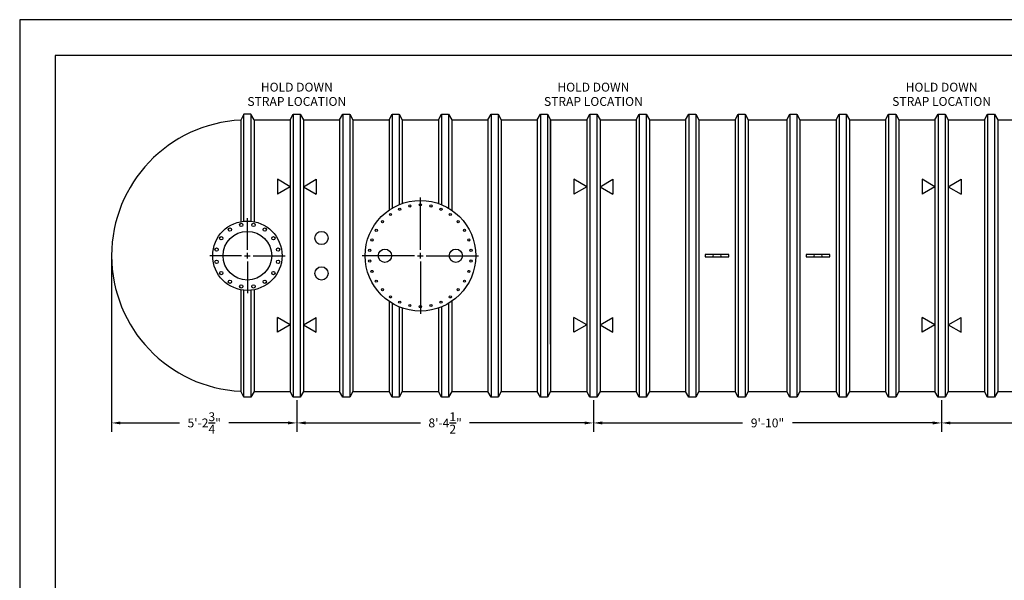
# Model space of a CAD drawing. Extents: x 0 to 648, y 0 to 432.
# Drawn here: x 0 to 334, y 242 to 432 of the extents above; entities that cross this region are included whole.
import ezdxf
from ezdxf.enums import TextEntityAlignment as Align

# ---------------------------------------------------------------- set-up
doc = ezdxf.new("R2010")
doc.units = 0
doc.header["$LTSCALE"] = 4
doc.header["$MEASUREMENT"] = 0
doc.layers.get('0').update_dxf_attribs({"linetype": 'CONTINUOUS'})
doc.layers.get('DEFPOINTS').update_dxf_attribs({"linetype": 'CONTINUOUS'})
doc.layers.add('DIM', color=2, linetype='CONTINUOUS')
doc.styles.add('R1', font='ROMANS.shx', dxfattribs={"height": 3})
doc.dimstyles.new('ROMANS', dxfattribs={"dimscale": 3, "dimtxt": 0.18, "dimasz": 0.18, "dimexe": 0.18, "dimexo": 0.0625, "dimgap": 0.09, "dimtad": 0, "dimtih": 1, "dimtoh": 1, "dimdec": 4, "dimzin": 3, "dimdsep": 46, "dimtxsty": 'Standard', "dimcen": -0.09, "dimadec": 0, "dimazin": 0, "dimtfac": 1, "dimtdec": 4, "dimtofl": 0, "dimtmove": 0, "dimatfit": 3, "dimfxl": 1, "dimtolj": 1, "dimtzin": 0, "dimarcsym": 0})

# ---------------------------------------------------------------- blocks, each defined once
blk = doc.blocks.new('*D3')
at = {"layer": 'DEFPOINTS', "color": 0, "transparency": 16777216}
for p in [(31.16, 352), (93.91, 304), (93.91, 295.32)]:
    blk.add_point(p, dxfattribs=at)
at = {"layer": 'DIM', "color": 0, "lineweight": -2, "transparency": 16777216}
for p, q in [((31.16, 351), (31.16, 292.32)), ((93.91, 303), (93.91, 292.32)), ((34.16, 295.32), (54.17, 295.32)), ((90.91, 295.32), (70.89, 295.32))]:
    blk.add_line(p, q, dxfattribs=at)
at = {"layer": 'DIM', "color": 0, "transparency": 16777216}
for points in [[(34.16, 295.82), (34.16, 294.82), (31.16, 295.32)], [(90.91, 295.82), (90.91, 294.82), (93.91, 295.32)]]:
    blk.add_solid(points, dxfattribs=at)
at = {"layer": 'DIM', "color": 0, "transparency": 16777216, "insert": (62.53, 295.32), "char_height": 3, "attachment_point": 5, "style": 'R1'}
blk.add_mtext('\\A1;5\'-2{\\H1.000000x;\\S3/4;}"', dxfattribs=at)
blk = doc.blocks.new('*D4')
at = {"layer": 'DEFPOINTS', "color": 0, "transparency": 16777216}
for p in [(93.91, 304), (194.41, 304), (194.41, 295.32)]:
    blk.add_point(p, dxfattribs=at)
at = {"layer": 'DIM', "color": 0, "lineweight": -2, "transparency": 16777216}
for p, q in [((93.91, 303), (93.91, 292.32)), ((194.41, 303), (194.41, 292.32)), ((96.91, 295.32), (135.87, 295.32)), ((191.41, 295.32), (152.44, 295.32))]:
    blk.add_line(p, q, dxfattribs=at)
at = {"layer": 'DIM', "color": 0, "transparency": 16777216}
for points in [[(96.91, 295.82), (96.91, 294.82), (93.91, 295.32)], [(191.41, 295.82), (191.41, 294.82), (194.41, 295.32)]]:
    blk.add_solid(points, dxfattribs=at)
at = {"layer": 'DIM', "color": 0, "transparency": 16777216, "insert": (144.16, 295.32), "char_height": 3, "attachment_point": 5, "style": 'R1'}
blk.add_mtext('\\A1;8\'-4{\\H1.000000x;\\S1/2;}"', dxfattribs=at)
blk = doc.blocks.new('*D5')
at = {"layer": 'DEFPOINTS', "color": 0, "transparency": 16777216}
for p in [(194.41, 304), (312.41, 304), (312.41, 295.32)]:
    blk.add_point(p, dxfattribs=at)
at = {"layer": 'DIM', "color": 0, "lineweight": -2, "transparency": 16777216}
for p, q in [((194.41, 303), (194.41, 292.32)), ((312.41, 303), (312.41, 292.32)), ((197.41, 295.32), (244.91, 295.32)), ((309.41, 295.32), (261.91, 295.32))]:
    blk.add_line(p, q, dxfattribs=at)
at = {"layer": 'DIM', "color": 0, "transparency": 16777216}
for points in [[(197.41, 295.82), (197.41, 294.82), (194.41, 295.32)], [(309.41, 295.82), (309.41, 294.82), (312.41, 295.32)]]:
    blk.add_solid(points, dxfattribs=at)
at = {"layer": 'DIM', "color": 0, "transparency": 16777216, "insert": (253.41, 295.32), "char_height": 3, "attachment_point": 5, "style": 'R1'}
blk.add_mtext('\\A1;9\'-10"', dxfattribs=at)
blk = doc.blocks.new('*D6')
at = {"layer": 'DEFPOINTS', "color": 0, "transparency": 16777216}
for p in [(312.41, 304), (412.91, 304), (412.91, 295.32)]:
    blk.add_point(p, dxfattribs=at)
at = {"layer": 'DIM', "color": 0, "lineweight": -2, "transparency": 16777216}
for p, q in [((312.41, 303), (312.41, 292.32)), ((412.91, 303), (412.91, 292.32)), ((315.41, 295.32), (354.37, 295.32)), ((409.91, 295.32), (370.94, 295.32))]:
    blk.add_line(p, q, dxfattribs=at)
at = {"layer": 'DIM', "color": 0, "transparency": 16777216}
for points in [[(315.41, 295.82), (315.41, 294.82), (312.41, 295.32)], [(409.91, 295.82), (409.91, 294.82), (412.91, 295.32)]]:
    blk.add_solid(points, dxfattribs=at)
at = {"layer": 'DIM', "color": 0, "transparency": 16777216, "insert": (362.66, 295.32), "char_height": 3, "attachment_point": 5, "style": 'R1'}
blk.add_mtext('\\A1;8\'-4{\\H1.000000x;\\S1/2;}"', dxfattribs=at)

msp = doc.modelspace()

# ---------------------------------------------------------------- linework, layer by layer
at = {"color": 1}
for p, q in [((635.94661, 419.85301), (11.9958, 419.85301)), ((11.9958, 419.85301), (11.9958, 11.9958))]:
    msp.add_line(p, q, dxfattribs=at)
at = {"color": 7, "linetype": 'Continuous'}
for p, q in [((75.96794, 399.99915), (74.90544, 397.94409)), ((74.90544, 397.94409), (74.90544, 363.53171)), ((75.96794, 363.68899), (75.96794, 399.99915)), ((78.34294, 399.99915), (75.96794, 399.99915)), ((79.40544, 397.99915), (78.34294, 399.99915)), ((78.34294, 399.99915), (78.34294, 363.68899)), ((79.40544, 397.99915), (91.65544, 397.99915)), ((79.40544, 397.99915), (79.40544, 363.53171)), ((91.65544, 397.99915), (92.71794, 399.99915)), ((91.65544, 397.99915), (91.65544, 305.99915)), ((92.71794, 399.99915), (95.09294, 399.99915)), ((92.71794, 399.99915), (92.71794, 303.99915)), ((95.09294, 399.99915), (96.15544, 397.99915)), ((95.09294, 399.99915), (95.09294, 303.99915)), ((96.15544, 397.99915), (108.40544, 397.99915)), ((96.15544, 397.99915), (96.15544, 305.99915)), ((108.40544, 397.99915), (109.46794, 399.99915)), ((108.40544, 397.99915), (108.40544, 305.99915)), ((109.46794, 399.99915), (111.84294, 399.99915)), ((109.46794, 399.99915), (109.46794, 303.99915)), ((111.84294, 399.99915), (112.90544, 397.99915)), ((111.84294, 399.99915), (111.84294, 303.99915)), ((112.90544, 397.99915), (125.15544, 397.99915)), ((112.90544, 397.99915), (112.90544, 305.99915)), ((125.15544, 397.99915), (126.21794, 399.99915)), ((125.15544, 397.99915), (125.15544, 367.44816)), ((126.21794, 399.99915), (128.59294, 399.99915)), ((126.21794, 399.99915), (126.21794, 368.12742)), ((128.59294, 399.99915), (129.65544, 397.99915)), ((128.59294, 399.99915), (128.59294, 369.31684)), ((129.65544, 397.99915), (141.90544, 397.99915)), ((129.65544, 397.99915), (129.65544, 369.72051)), ((141.90544, 397.99915), (142.96794, 399.99915)), ((141.90544, 397.99915), (141.90544, 369.72051)), ((142.96794, 399.99915), (145.34294, 399.99915)), ((142.96794, 399.99915), (142.96794, 369.31684)), ((145.34294, 399.99915), (146.40544, 397.99915)), ((145.34294, 399.99915), (145.34294, 368.12742)), ((146.40544, 397.99915), (158.65544, 397.99915)), ((146.40544, 397.99915), (146.40544, 367.44816)), ((158.65544, 397.99915), (159.71794, 399.99915)), ((158.65544, 397.99915), (158.65544, 305.99915)), ((159.71794, 399.99915), (162.09294, 399.99915)), ((159.71794, 399.99915), (159.71794, 303.99915)), ((162.09294, 399.99915), (163.15544, 397.99915)), ((162.09294, 399.99915), (162.09294, 303.99915)), ((163.15544, 397.99915), (175.40544, 397.99915)), ((163.15544, 397.99915), (163.15544, 305.99915)), ((175.40544, 397.99915), (176.46794, 399.99915)), ((175.40544, 397.99915), (175.40544, 305.99915)), ((176.46794, 399.99915), (178.84294, 399.99915)), ((176.46794, 399.99915), (176.46794, 303.99915)), ((178.84294, 399.99915), (179.90544, 397.99915)), ((178.84294, 399.99915), (178.84294, 303.99915)), ((179.90544, 397.99915), (192.15544, 397.99915)), ((179.90544, 321.99915), (179.90544, 397.99915)), ((179.90544, 397.99915), (179.90544, 305.99915)), ((192.15544, 397.99915), (193.21794, 399.99915)), ((192.15544, 397.99915), (192.15544, 305.99915)), ((193.21794, 399.99915), (195.59294, 399.99915)), ((193.21794, 399.99915), (193.21794, 303.99915)), ((195.59294, 399.99915), (196.65544, 397.99915)), ((195.59294, 399.99915), (195.59294, 303.99915)), ((196.65544, 397.99915), (208.90544, 397.99915)), ((196.65544, 397.99915), (196.65544, 305.99915)), ((208.90544, 397.99915), (209.96794, 399.99915)), ((208.90544, 397.99915), (208.90544, 305.99915)), ((209.96794, 399.99915), (212.34294, 399.99915)), ((209.96794, 399.99915), (209.96794, 303.99915)), ((212.34294, 399.99915), (213.40544, 397.99915)), ((212.34294, 399.99915), (212.34294, 303.99915)), ((213.40544, 397.99915), (225.65544, 397.99915)), ((213.40544, 397.99915), (213.40544, 305.99915)), ((225.65544, 397.99915), (226.71794, 399.99915)), ((225.65544, 397.99915), (225.65544, 305.99915)), ((226.71794, 399.99915), (229.09294, 399.99915)), ((226.71794, 399.99915), (226.71794, 303.99915)), ((229.09294, 399.99915), (230.15544, 397.99915)), ((229.09294, 399.99915), (229.09294, 303.99915)), ((230.15544, 397.99915), (242.40544, 397.99915)), ((230.15544, 397.99915), (230.15544, 305.99915)), ((242.40544, 397.99915), (243.46794, 399.99915)), ((242.40544, 397.99915), (242.40544, 305.99915)), ((243.46794, 399.99915), (245.84294, 399.99915)), ((243.46794, 399.99915), (243.46794, 303.99915)), ((245.84294, 399.99915), (246.90544, 397.99915)), ((245.84294, 399.99915), (245.84294, 303.99915)), ((246.90544, 397.99915), (259.90544, 397.99915)), ((246.90544, 397.99915), (246.90544, 305.99915)), ((259.90544, 397.99915), (260.96794, 399.99915)), ((259.90544, 397.99915), (259.90544, 305.99915)), ((260.96794, 399.99915), (263.34294, 399.99915)), ((260.96794, 399.99915), (260.96794, 303.99915)), ((263.34294, 399.99915), (264.40544, 397.99915)), ((263.34294, 399.99915), (263.34294, 303.99915)), ((264.40544, 397.99915), (276.65544, 397.99915)), ((264.40544, 397.99915), (264.40544, 305.99915)), ((276.65544, 397.99915), (277.71794, 399.99915)), ((276.65544, 397.99915), (276.65544, 305.99915)), ((277.71794, 399.99915), (280.09294, 399.99915)), ((277.71794, 399.99915), (277.71794, 303.99915)), ((280.09294, 399.99915), (281.15544, 397.99915)), ((280.09294, 399.99915), (280.09294, 303.99915)), ((281.15544, 397.99915), (293.40544, 397.99915)), ((281.15544, 397.99915), (281.15544, 305.99915)), ((293.40544, 397.99915), (294.46794, 399.99915)), ((293.40544, 397.99915), (293.40544, 305.99915)), ((294.46794, 399.99915), (296.84294, 399.99915)), ((294.46794, 399.99915), (294.46794, 303.99915)), ((296.84294, 399.99915), (297.90544, 397.99915)), ((296.84294, 399.99915), (296.84294, 303.99915)), ((297.90544, 397.99915), (310.15544, 397.99915)), ((297.90544, 397.99915), (297.90544, 305.99915)), ((310.15544, 397.99915), (311.21794, 399.99915)), ((310.15544, 397.99915), (310.15544, 305.99915)), ((311.21794, 399.99915), (313.59294, 399.99915)), ((311.21794, 399.99915), (311.21794, 303.99915)), ((313.59294, 399.99915), (314.65544, 397.99915)), ((313.59294, 399.99915), (313.59294, 303.99915)), ((314.65544, 397.99915), (326.90544, 397.99915)), ((314.65544, 397.99915), (314.65544, 305.99915)), ((326.90544, 397.99915), (327.96794, 399.99915)), ((326.90544, 397.99915), (326.90544, 305.99915)), ((327.96794, 399.99915), (330.34294, 399.99915)), ((327.96794, 399.99915), (327.96794, 303.99915)), ((330.34294, 399.99915), (331.40544, 397.99915)), ((330.34294, 399.99915), (330.34294, 303.99915)), ((331.40544, 397.99915), (343.65544, 397.99915)), ((331.40544, 397.99915), (331.40544, 305.99915)), ((91.65544, 375.40173), (87.32531, 377.90173)), ((87.32531, 377.90173), (87.32531, 372.90173)), ((96.15544, 375.40173), (100.48556, 377.90173)), ((100.48556, 377.90173), (100.48556, 372.90173)), ((192.15544, 375.40173), (187.82531, 377.90173)), ((187.82531, 377.90173), (187.82531, 372.90173)), ((196.65544, 375.40173), (200.98557, 377.90173)), ((200.98557, 377.90173), (200.98557, 372.90173)), ((310.15544, 375.40173), (305.82531, 377.90173)), ((305.82531, 377.90173), (305.82531, 372.90173)), ((314.65544, 375.40173), (318.98557, 377.90173)), ((318.98557, 377.90173), (318.98557, 372.90173)), ((91.65544, 375.40173), (87.32531, 372.90173)), ((96.15544, 375.40173), (100.48556, 372.90173)), ((192.15544, 375.40173), (187.82531, 372.90173)), ((196.65544, 375.40173), (200.98557, 372.90173)), ((310.15544, 375.40173), (305.82531, 372.90173)), ((314.65544, 375.40173), (318.98557, 372.90173)), ((232.28044, 352.37415), (232.28044, 351.62415)), ((240.28044, 352.37415), (232.28044, 352.37415)), ((232.28044, 351.62415), (240.28044, 351.62415)), ((240.28044, 351.62415), (240.28044, 352.37415)), ((266.53044, 352.37415), (266.53044, 351.62415)), ((274.53044, 352.37415), (266.53044, 352.37415)), ((266.53044, 351.62415), (274.53044, 351.62415)), ((274.53044, 351.62415), (274.53044, 352.37415)), ((74.90544, 340.46658), (74.90544, 306.05421)), ((79.40544, 340.46658), (79.40544, 305.99915)), ((75.96794, 303.99915), (75.96794, 340.30931)), ((78.34294, 340.30931), (78.34294, 303.99915)), ((125.15544, 336.55014), (125.15544, 305.99915)), ((126.21794, 335.87088), (126.21794, 303.99915)), ((128.59294, 334.68146), (128.59294, 303.99915)), ((129.65544, 334.27778), (129.65544, 305.99915)), ((141.90544, 334.27778), (141.90544, 305.99915)), ((142.96794, 334.68146), (142.96794, 303.99915)), ((145.34294, 335.87088), (145.34294, 303.99915)), ((146.40544, 336.55014), (146.40544, 305.99915)), ((87.32531, 326.09657), (87.32531, 331.09657)), ((91.65544, 328.59657), (87.32531, 331.09657)), ((96.15544, 328.59657), (100.48556, 331.09657)), ((100.48556, 326.09657), (100.48556, 331.09657)), ((187.82531, 326.09657), (187.82531, 331.09657)), ((192.15544, 328.59657), (187.82531, 331.09657)), ((196.65544, 328.59657), (200.98557, 331.09657)), ((200.98557, 326.09657), (200.98557, 331.09657)), ((305.82531, 326.09657), (305.82531, 331.09657)), ((310.15544, 328.59657), (305.82531, 331.09657)), ((314.65544, 328.59657), (318.98557, 331.09657)), ((318.98557, 326.09657), (318.98557, 331.09657)), ((91.65544, 328.59657), (87.32531, 326.09657)), ((96.15544, 328.59657), (100.48556, 326.09657)), ((192.15544, 328.59657), (187.82531, 326.09657)), ((196.65544, 328.59657), (200.98557, 326.09657)), ((310.15544, 328.59657), (305.82531, 326.09657)), ((314.65544, 328.59657), (318.98557, 326.09657)), ((75.96794, 303.99915), (74.90544, 306.05421)), ((78.34294, 303.99915), (75.96794, 303.99915)), ((79.40544, 305.99915), (78.34294, 303.99915)), ((79.40544, 305.99915), (91.65544, 305.99915)), ((92.71794, 303.99915), (91.65544, 305.99915)), ((95.09294, 303.99915), (92.71794, 303.99915)), ((96.15544, 305.99915), (95.09294, 303.99915)), ((96.15544, 305.99915), (108.40544, 305.99915)), ((109.46794, 303.99915), (108.40544, 305.99915)), ((111.84294, 303.99915), (109.46794, 303.99915)), ((112.90544, 305.99915), (111.84294, 303.99915)), ((112.90544, 305.99915), (125.15544, 305.99915)), ((126.21794, 303.99915), (125.15544, 305.99915)), ((128.59294, 303.99915), (126.21794, 303.99915)), ((129.65544, 305.99915), (128.59294, 303.99915)), ((129.65544, 305.99915), (141.90544, 305.99915)), ((142.96794, 303.99915), (141.90544, 305.99915)), ((145.34294, 303.99915), (142.96794, 303.99915)), ((146.40544, 305.99915), (145.34294, 303.99915)), ((146.40544, 305.99915), (158.65544, 305.99915)), ((159.71794, 303.99915), (158.65544, 305.99915)), ((162.09294, 303.99915), (159.71794, 303.99915)), ((163.15544, 305.99915), (162.09294, 303.99915)), ((163.15544, 305.99915), (175.40544, 305.99915)), ((176.46794, 303.99915), (175.40544, 305.99915)), ((178.84294, 303.99915), (176.46794, 303.99915)), ((179.90544, 305.99915), (178.84294, 303.99915)), ((179.90544, 305.99915), (192.15544, 305.99915)), ((193.21794, 303.99915), (192.15544, 305.99915)), ((195.59294, 303.99915), (193.21794, 303.99915)), ((196.65544, 305.99915), (195.59294, 303.99915)), ((196.65544, 305.99915), (208.90544, 305.99915)), ((209.96794, 303.99915), (208.90544, 305.99915)), ((212.34294, 303.99915), (209.96794, 303.99915)), ((213.40544, 305.99915), (212.34294, 303.99915)), ((213.40544, 305.99915), (225.65544, 305.99915)), ((226.71794, 303.99915), (225.65544, 305.99915)), ((229.09294, 303.99915), (226.71794, 303.99915)), ((230.15544, 305.99915), (229.09294, 303.99915)), ((230.15544, 305.99915), (242.40544, 305.99915)), ((243.46794, 303.99915), (242.40544, 305.99915)), ((245.84294, 303.99915), (243.46794, 303.99915)), ((246.90544, 305.99915), (245.84294, 303.99915)), ((246.90544, 305.99915), (259.90544, 305.99915)), ((260.96794, 303.99915), (259.90544, 305.99915)), ((263.34294, 303.99915), (260.96794, 303.99915)), ((264.40544, 305.99915), (263.34294, 303.99915)), ((264.40544, 305.99915), (276.65544, 305.99915)), ((277.71794, 303.99915), (276.65544, 305.99915)), ((280.09294, 303.99915), (277.71794, 303.99915)), ((281.15544, 305.99915), (280.09294, 303.99915)), ((281.15544, 305.99915), (293.40544, 305.99915)), ((294.46794, 303.99915), (293.40544, 305.99915)), ((296.84294, 303.99915), (294.46794, 303.99915)), ((297.90544, 305.99915), (296.84294, 303.99915)), ((297.90544, 305.99915), (310.15544, 305.99915)), ((311.21794, 303.99915), (310.15544, 305.99915)), ((313.59294, 303.99915), (311.21794, 303.99915)), ((314.65544, 305.99915), (313.59294, 303.99915)), ((314.65544, 305.99915), (326.90544, 305.99915)), ((327.96794, 303.99915), (326.90544, 305.99915)), ((330.34294, 303.99915), (327.96794, 303.99915)), ((331.40544, 305.99915), (330.34294, 303.99915)), ((331.40544, 305.99915), (343.65544, 305.99915))]:
    msp.add_line(p, q, dxfattribs=at)
for centre, radius in [((135.78044, 351.99915), 18.75), ((128.76423, 367.75781), 0.375), ((132.19396, 368.87219), 0.375), ((135.78044, 369.24915), 0.375), ((139.36692, 368.87219), 0.375), ((142.79665, 367.75781), 0.375), ((77.15544, 351.99915), 11.75), ((122.96119, 363.54165), 0.375), ((125.64114, 365.95469), 0.375), ((145.91974, 365.95469), 0.375), ((148.59969, 363.54165), 0.375), ((71.2525, 360.83351), 0.5625), ((75.0826, 362.41999), 0.5625), ((79.22827, 362.41999), 0.5625), ((83.05837, 360.83351), 0.5625), ((120.8415, 360.62415), 0.375), ((150.71938, 360.62415), 0.375), ((68.32107, 357.90208), 0.5625), ((77.15544, 351.99915), 8.25), ((85.9898, 357.90208), 0.5625), ((102.28044, 357.99915), 2.25), ((119.37471, 357.32969), 0.375), ((152.18616, 357.32969), 0.375), ((66.73459, 354.07198), 0.5625), ((87.57628, 354.07198), 0.5625), ((118.62493, 353.80226), 0.375), ((123.78044, 351.99915), 2.25), ((147.78044, 351.99915), 2.25), ((152.93594, 353.80226), 0.375), ((66.73459, 349.92631), 0.5625), ((87.57628, 349.92631), 0.5625), ((118.62493, 350.19603), 0.375), ((152.93594, 350.19603), 0.375), ((102.28044, 345.99915), 2.25), ((119.37471, 346.6686), 0.375), ((152.18616, 346.6686), 0.375), ((68.32107, 346.09621), 0.5625), ((71.2525, 343.16478), 0.5625), ((83.05837, 343.16478), 0.5625), ((85.9898, 346.09621), 0.5625), ((120.8415, 343.37415), 0.375), ((150.71938, 343.37415), 0.375), ((75.0826, 341.5783), 0.5625), ((79.22827, 341.5783), 0.5625), ((122.96119, 340.45664), 0.375), ((148.59969, 340.45664), 0.375), ((125.64114, 338.0436), 0.375), ((145.91974, 338.0436), 0.375), ((128.76423, 336.24049), 0.375), ((132.19396, 335.1261), 0.375), ((135.78044, 334.74915), 0.375), ((139.36692, 335.1261), 0.375), ((142.79665, 336.24049), 0.375)]:
    msp.add_circle(centre, radius, dxfattribs=at)
for centre, radius, start, end in [((77.15544, 351.99915), 46, 92.8036298, 267.1963702), ((235.28044, 351.99915), 0.375, 90, 270), ((237.28044, 351.99915), 0.375, 270, 90), ((269.53044, 351.99915), 0.375, 90, 270), ((271.53044, 351.99915), 0.375, 270, 90)]:
    msp.add_arc(centre, radius, start, end, dxfattribs=at)
at = {"layer": 'DIM'}
for p, q in [((135.78044, 353.99915), (135.78044, 371.74915)), ((77.15544, 353.99915), (77.15544, 364.74915)), ((75.15544, 351.99915), (64.40544, 351.99915)), ((76.15544, 351.99915), (78.15544, 351.99915)), ((77.15544, 350.99915), (77.15544, 352.99915)), ((79.15544, 351.99915), (89.90544, 351.99915)), ((133.78044, 351.99915), (116.03044, 351.99915)), ((134.78044, 351.99915), (136.78044, 351.99915)), ((135.78044, 350.99915), (135.78044, 352.99915)), ((137.78044, 351.99915), (155.53044, 351.99915)), ((77.15544, 349.99915), (77.15544, 339.24915)), ((135.78044, 349.99915), (135.78044, 332.24915))]:
    msp.add_line(p, q, dxfattribs=at)
msp.add_lwpolyline([(0, 0), (648, 0), (648, 432), (0, 432)], close=True, dxfattribs=at)

# ---------------------------------------------------------------- texts
at = {"layer": 'DIM', "style": 'R1'}
for s, p in [('HOLD DOWN', (93.90544, 408.75025)), ('HOLD DOWN', (194.40544, 408.75025)), ('HOLD DOWN', (312.40544, 408.75025)), ('STRAP LOCATION', (93.90544, 403.89311)), ('STRAP LOCATION', (194.40544, 403.89311)), ('STRAP LOCATION', (312.40544, 403.89311))]:
    msp.add_text(s, height=3, dxfattribs=at).set_placement(p, align=Align.MIDDLE)

# ---------------------------------------------------------------- dimensions: what is measured, and where the dimension line sits
at = {"layer": 'DIM'}
for base, p1, p2, override, picture, middle in [((93.90544, 295.31527), (31.15544, 351.99915), (93.90544, 303.99915), {"dimscale": 16, "dimtxt": 0.375, "dimasz": 0.1875, "dimexe": 0.1875, "dimgap": 0.0625, "dimlunit": 4, "dimtxsty": 'R1', "dimcen": -0.0625, "dimadec": 4}, '*D3', (62.53044, 295.31527)), ((194.40544, 295.31527), (93.90544, 303.99915), (194.40544, 303.99915), {"dimscale": 16, "dimtxt": 0.375, "dimasz": 0.1875, "dimexe": 0.1875, "dimgap": 0.0625, "dimlunit": 4, "dimtxsty": 'R1', "dimcen": -0.0625, "dimadec": 4, "dimtmove": 1}, '*D4', (144.15544, 295.31527)), ((312.40544, 295.31527), (194.40544, 303.99915), (312.40544, 303.99915), {"dimscale": 16, "dimtxt": 0.375, "dimasz": 0.1875, "dimexe": 0.1875, "dimgap": 0.0625, "dimlunit": 4, "dimtxsty": 'R1', "dimcen": -0.0625, "dimadec": 4, "dimtmove": 1}, '*D5', (253.40544, 295.31527)), ((412.90544, 295.31527), (312.40544, 303.99915), (412.90544, 303.99915), {"dimscale": 16, "dimtxt": 0.375, "dimasz": 0.1875, "dimexe": 0.1875, "dimgap": 0.0625, "dimlunit": 4, "dimtxsty": 'R1', "dimcen": -0.0625, "dimadec": 4, "dimtmove": 1}, '*D6', (362.65544, 295.31527))]:
    dim = msp.add_linear_dim(base=base, p1=p1, p2=p2, dimstyle='ROMANS', override=override, dxfattribs=at)
    dim.commit()
    dim.dimension.update_dxf_attribs({"geometry": picture, "text_midpoint": middle})

doc.saveas('drawing.dxf')
